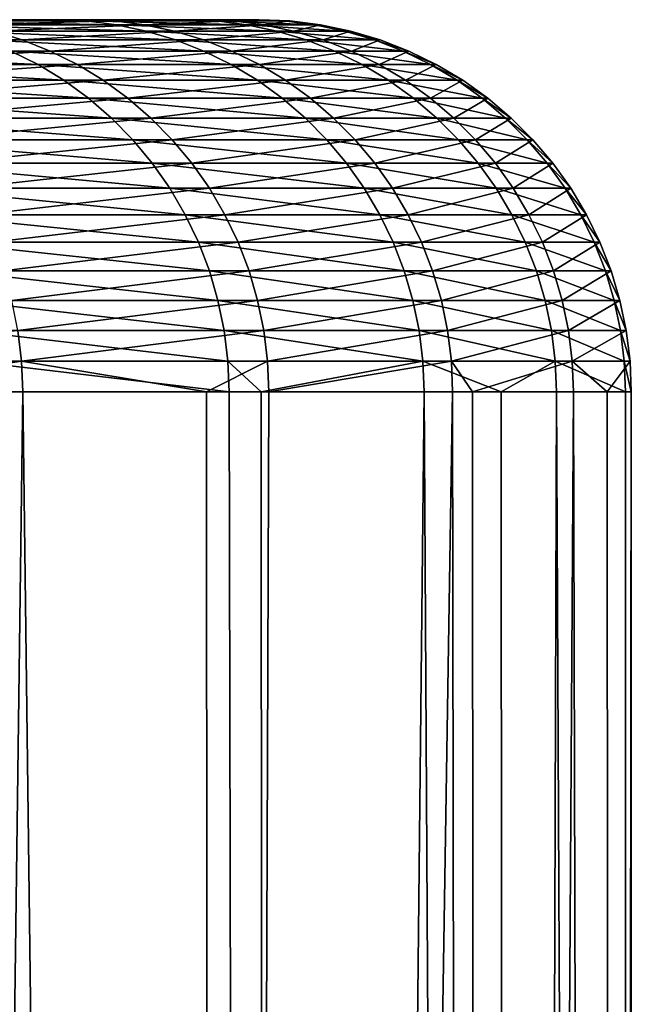
# Model space of a CAD drawing. Extents: x -110 to 227, y -530 to 77.
# Drawn here: x -43 to -43, y 76 to 77 of the extents above; entities that cross this region are included whole.
import ezdxf

# ---------------------------------------------------------------- set-up
doc = ezdxf.new("R2010")
doc.units = 0
doc.header["$MEASUREMENT"] = 0
doc.layers.add('L33', color=7, linetype='Continuous')

msp = doc.modelspace()

# ---------------------------------------------------------------- linework, layer by layer
at = {"layer": 'L33', "color": 7}
for points in [[(-43.11747, 77.1, 1.055672), (-43.10844, 77.1, -0.733656), (-75, 77.1)], [(-43.74477, 77.1, 6.381278), (-43.43614, 77.1, 4.618744), (-75, 77.1)], [(-75, 77.1), (-43.43614, 77.1, 4.618744), (-43.22682, 77.1, 2.841679)], [(-75, 77.1), (-43.22682, 77.1, 2.841679), (-43.11747, 77.1, 1.055672)], [(-43.10844, 77.1, -0.733656), (-43.19974, 77.1, -2.520676), (-75, 77.1)], [(-75, 77.1), (-43.19974, 77.1, -2.520676), (-43.39111, 77.1, -4.299765)], [(-75, 77.1), (-43.39111, 77.1, -4.299765), (-43.68192, 77.1, -6.065326)], [(-43.69622, 77.09795, 6.39119), (-43.38712, 77.09795, 4.625918), (-43.74477, 77.1, 6.381278)], [(-43.74477, 77.1, 6.381278), (-43.38712, 77.09795, 4.625918), (-43.43614, 77.1, 4.618744)], [(-43.64801, 77.09181, 6.401034), (-43.33843, 77.09181, 4.633043), (-43.69622, 77.09795, 6.39119)], [(-43.69622, 77.09795, 6.39119), (-43.33843, 77.09181, 4.633043), (-43.38712, 77.09795, 4.625918)], [(-43.68192, 77.1, -6.065326), (-43.39111, 77.1, -4.299765), (-43.63328, 77.09795, -6.074747)], [(-43.60046, 77.08164, 6.410742), (-43.2904, 77.08164, 4.640071), (-43.64801, 77.09181, 6.401034)], [(-43.64801, 77.09181, 6.401034), (-43.2904, 77.08164, 4.640071), (-43.33843, 77.09181, 4.633043)], [(-43.63328, 77.09795, -6.074747), (-43.39111, 77.1, -4.299765), (-43.34201, 77.09795, -4.306444)], [(-43.63328, 77.09795, -6.074747), (-43.34201, 77.09795, -4.306444), (-43.58497, 77.09181, -6.084103)], [(-43.58497, 77.09181, -6.084103), (-43.34201, 77.09795, -4.306444), (-43.29325, 77.09181, -4.313077)], [(-43.58497, 77.09181, -6.084103), (-43.29325, 77.09181, -4.313077), (-43.53732, 77.08164, -6.093331)], [(-43.53732, 77.08164, -6.093331), (-43.29325, 77.09181, -4.313077), (-43.24516, 77.08164, -4.319618)], [(-43.22682, 77.1, 2.841679), (-43.43614, 77.1, 4.618744), (-43.17747, 77.09795, 2.846092)], [(-43.17747, 77.09795, 2.846092), (-43.43614, 77.1, 4.618744), (-43.38712, 77.09795, 4.625918)], [(-43.39111, 77.1, -4.299765), (-43.19974, 77.1, -2.520676), (-43.34201, 77.09795, -4.306444)], [(-43.17747, 77.09795, 2.846092), (-43.38712, 77.09795, 4.625918), (-43.12846, 77.09181, 2.850476)], [(-43.12846, 77.09181, 2.850476), (-43.38712, 77.09795, 4.625918), (-43.33843, 77.09181, 4.633043)], [(-43.34201, 77.09795, -4.306444), (-43.19974, 77.1, -2.520676), (-43.15035, 77.09795, -2.524592)], [(-43.34201, 77.09795, -4.306444), (-43.15035, 77.09795, -2.524592), (-43.29325, 77.09181, -4.313077)], [(-43.12846, 77.09181, 2.850476), (-43.33843, 77.09181, 4.633043), (-43.08011, 77.08164, 2.8548)], [(-43.08011, 77.08164, 2.8548), (-43.33843, 77.09181, 4.633043), (-43.2904, 77.08164, 4.640071)], [(-43.29325, 77.09181, -4.313077), (-43.15035, 77.09795, -2.524592), (-43.1013, 77.09181, -2.52848)], [(-43.29325, 77.09181, -4.313077), (-43.1013, 77.09181, -2.52848), (-43.24516, 77.08164, -4.319618)], [(-43.24516, 77.08164, -4.319618), (-43.1013, 77.09181, -2.52848), (-43.05292, 77.08164, -2.532315)], [(-43.11747, 77.1, 1.055672), (-43.22682, 77.1, 2.841679), (-43.06795, 77.09795, 1.057312)], [(-43.06795, 77.09795, 1.057312), (-43.22682, 77.1, 2.841679), (-43.17747, 77.09795, 2.846092)], [(-43.10844, 77.1, -0.733656), (-43.15035, 77.09795, -2.524592), (-43.19974, 77.1, -2.520676)], [(-43.06795, 77.09795, 1.057312), (-43.17747, 77.09795, 2.846092), (-43.01877, 77.09181, 1.05894)], [(-43.01877, 77.09181, 1.05894), (-43.17747, 77.09795, 2.846092), (-43.12846, 77.09181, 2.850476)], [(-43.0589, 77.09795, -0.734796), (-43.15035, 77.09795, -2.524592), (-43.10844, 77.1, -0.733656)], [(-43.0589, 77.09795, -0.734796), (-43.1013, 77.09181, -2.52848), (-43.15035, 77.09795, -2.524592)], [(-43.01877, 77.09181, 1.05894), (-43.12846, 77.09181, 2.850476), (-42.97026, 77.08164, 1.060546)], [(-42.97026, 77.08164, 1.060546), (-43.12846, 77.09181, 2.850476), (-43.08011, 77.08164, 2.8548)], [(-43.10844, 77.1, -0.733656), (-43.11747, 77.1, 1.055672), (-43.0589, 77.09795, -0.734796)], [(-43.0589, 77.09795, -0.734796), (-43.11747, 77.1, 1.055672), (-43.06795, 77.09795, 1.057312)], [(-43.00971, 77.09181, -0.735928), (-43.1013, 77.09181, -2.52848), (-43.0589, 77.09795, -0.734796)], [(-43.00971, 77.09181, -0.735928), (-43.05292, 77.08164, -2.532315), (-43.1013, 77.09181, -2.52848)], [(-43.0589, 77.09795, -0.734796), (-43.06795, 77.09795, 1.057312), (-43.00971, 77.09181, -0.735928)], [(-43.00971, 77.09181, -0.735928), (-43.06795, 77.09795, 1.057312), (-43.01877, 77.09181, 1.05894)], [(-42.96118, 77.08164, -0.737044), (-43.05292, 77.08164, -2.532315), (-43.00971, 77.09181, -0.735928)], [(-43.00971, 77.09181, -0.735928), (-43.01877, 77.09181, 1.05894), (-42.96118, 77.08164, -0.737044)], [(-42.96118, 77.08164, -0.737044), (-43.01877, 77.09181, 1.05894), (-42.97026, 77.08164, 1.060546)], [(-43.49066, 77.06749, -6.102368), (-43.88239, 77.06749, -7.85951), (-43.53732, 77.08164, -6.093331)], [(-43.55389, 77.06749, 6.42025), (-43.24337, 77.06749, 4.646952), (-43.60046, 77.08164, 6.410742)], [(-43.60046, 77.08164, 6.410742), (-43.24337, 77.06749, 4.646952), (-43.2904, 77.08164, 4.640071)], [(-43.53732, 77.08164, -6.093331), (-43.24516, 77.08164, -4.319618), (-43.49066, 77.06749, -6.102368)], [(-43.49066, 77.06749, -6.102368), (-43.24516, 77.08164, -4.319618), (-43.19807, 77.06749, -4.326025)], [(-43.08011, 77.08164, 2.8548), (-43.2904, 77.08164, 4.640071), (-43.03278, 77.06749, 2.859033)], [(-43.03278, 77.06749, 2.859033), (-43.2904, 77.08164, 4.640071), (-43.24337, 77.06749, 4.646952)], [(-43.24516, 77.08164, -4.319618), (-43.05292, 77.08164, -2.532315), (-43.19807, 77.06749, -4.326025)], [(-43.19807, 77.06749, -4.326025), (-43.05292, 77.08164, -2.532315), (-43.00553, 77.06749, -2.536071)], [(-42.97026, 77.08164, 1.060546), (-43.08011, 77.08164, 2.8548), (-42.92276, 77.06749, 1.062119)], [(-42.92276, 77.06749, 1.062119), (-43.08011, 77.08164, 2.8548), (-43.03278, 77.06749, 2.859033)], [(-42.96118, 77.08164, -0.737044), (-43.00553, 77.06749, -2.536071), (-43.05292, 77.08164, -2.532315)], [(-42.91367, 77.06749, -0.738137), (-43.00553, 77.06749, -2.536071), (-42.96118, 77.08164, -0.737044)], [(-42.96118, 77.08164, -0.737044), (-42.97026, 77.08164, 1.060546), (-42.91367, 77.06749, -0.738137)], [(-42.91367, 77.06749, -0.738137), (-42.97026, 77.08164, 1.060546), (-42.92276, 77.06749, 1.062119)], [(-43.49066, 77.06749, -6.102368), (-43.8376, 77.04946, -7.870823), (-43.88239, 77.06749, -7.85951)], [(-43.4453, 77.04946, -6.111152), (-43.8376, 77.04946, -7.870823), (-43.49066, 77.06749, -6.102368)], [(-43.50863, 77.04946, 6.429491), (-43.19766, 77.04946, 4.653641), (-43.55389, 77.06749, 6.42025)], [(-43.55389, 77.06749, 6.42025), (-43.19766, 77.04946, 4.653641), (-43.24337, 77.06749, 4.646952)], [(-43.49066, 77.06749, -6.102368), (-43.19807, 77.06749, -4.326025), (-43.4453, 77.04946, -6.111152)], [(-43.4453, 77.04946, -6.111152), (-43.19807, 77.06749, -4.326025), (-43.15229, 77.04946, -4.332252)], [(-43.03278, 77.06749, 2.859033), (-43.24337, 77.06749, 4.646952), (-42.98676, 77.04946, 2.863149)], [(-42.98676, 77.04946, 2.863149), (-43.24337, 77.06749, 4.646952), (-43.19766, 77.04946, 4.653641)], [(-43.19807, 77.06749, -4.326025), (-43.00553, 77.06749, -2.536071), (-43.15229, 77.04946, -4.332252)], [(-43.15229, 77.04946, -4.332252), (-43.00553, 77.06749, -2.536071), (-42.95948, 77.04946, -2.539721)], [(-42.92276, 77.06749, 1.062119), (-43.03278, 77.06749, 2.859033), (-42.87659, 77.04946, 1.063648)], [(-42.87659, 77.04946, 1.063648), (-43.03278, 77.06749, 2.859033), (-42.98676, 77.04946, 2.863149)], [(-42.91367, 77.06749, -0.738137), (-42.95948, 77.04946, -2.539721), (-43.00553, 77.06749, -2.536071)], [(-42.86748, 77.04946, -0.739199), (-42.95948, 77.04946, -2.539721), (-42.91367, 77.06749, -0.738137)], [(-42.91367, 77.06749, -0.738137), (-42.92276, 77.06749, 1.062119), (-42.86748, 77.04946, -0.739199)], [(-42.86748, 77.04946, -0.739199), (-42.92276, 77.06749, 1.062119), (-42.87659, 77.04946, 1.063648)], [(-43.50863, 77.04946, 6.429491), (-43.91867, 77.04946, 8.185112), (-43.46497, 77.02769, 6.438403)], [(-43.46497, 77.02769, 6.438403), (-43.91867, 77.04946, 8.185112), (-43.87559, 77.02769, 8.196457)], [(-43.4453, 77.04946, -6.111152), (-43.7944, 77.02769, -7.881734), (-43.8376, 77.04946, -7.870823)], [(-43.40157, 77.02769, -6.119622), (-43.7944, 77.02769, -7.881734), (-43.4453, 77.04946, -6.111152)], [(-43.46497, 77.02769, 6.438403), (-43.15358, 77.02769, 4.660091), (-43.50863, 77.04946, 6.429491)], [(-43.50863, 77.04946, 6.429491), (-43.15358, 77.02769, 4.660091), (-43.19766, 77.04946, 4.653641)], [(-43.4453, 77.04946, -6.111152), (-43.15229, 77.04946, -4.332252), (-43.40157, 77.02769, -6.119622)], [(-43.40157, 77.02769, -6.119622), (-43.15229, 77.04946, -4.332252), (-43.10815, 77.02769, -4.338257)], [(-42.98676, 77.04946, 2.863149), (-43.19766, 77.04946, 4.653641), (-42.94239, 77.02769, 2.867118)], [(-42.94239, 77.02769, 2.867118), (-43.19766, 77.04946, 4.653641), (-43.15358, 77.02769, 4.660091)], [(-43.15229, 77.04946, -4.332252), (-42.95948, 77.04946, -2.539721), (-43.10815, 77.02769, -4.338257)], [(-43.10815, 77.02769, -4.338257), (-42.95948, 77.04946, -2.539721), (-42.91507, 77.02769, -2.543241)], [(-42.87659, 77.04946, 1.063648), (-42.98676, 77.04946, 2.863149), (-42.83206, 77.02769, 1.065122)], [(-42.83206, 77.02769, 1.065122), (-42.98676, 77.04946, 2.863149), (-42.94239, 77.02769, 2.867118)], [(-42.86748, 77.04946, -0.739199), (-42.91507, 77.02769, -2.543241), (-42.95948, 77.04946, -2.539721)], [(-42.82295, 77.02769, -0.740224), (-42.91507, 77.02769, -2.543241), (-42.86748, 77.04946, -0.739199)], [(-42.86748, 77.04946, -0.739199), (-42.87659, 77.04946, 1.063648), (-42.82295, 77.02769, -0.740224)], [(-42.82295, 77.02769, -0.740224), (-42.87659, 77.04946, 1.063648), (-42.83206, 77.02769, 1.065122)], [(-43.46497, 77.02769, 6.438403), (-43.87559, 77.02769, 8.196457), (-43.42324, 77.0023, 6.446925)], [(-43.42324, 77.0023, 6.446925), (-43.87559, 77.02769, 8.196457), (-43.8344, 77.0023, 8.207306)], [(-43.40157, 77.02769, -6.119622), (-43.7531, 77.0023, -7.892165), (-43.7944, 77.02769, -7.881734)], [(-43.35974, 77.0023, -6.127723), (-43.7531, 77.0023, -7.892165), (-43.40157, 77.02769, -6.119622)], [(-43.42324, 77.0023, 6.446925), (-43.11143, 77.0023, 4.66626), (-43.46497, 77.02769, 6.438403)], [(-43.46497, 77.02769, 6.438403), (-43.11143, 77.0023, 4.66626), (-43.15358, 77.02769, 4.660091)], [(-43.40157, 77.02769, -6.119622), (-43.10815, 77.02769, -4.338257), (-43.35974, 77.0023, -6.127723)], [(-43.35974, 77.0023, -6.127723), (-43.10815, 77.02769, -4.338257), (-43.06594, 77.0023, -4.343999)], [(-42.94239, 77.02769, 2.867118), (-43.15358, 77.02769, 4.660091), (-42.89996, 77.0023, 2.870912)], [(-42.89996, 77.0023, 2.870912), (-43.15358, 77.02769, 4.660091), (-43.11143, 77.0023, 4.66626)], [(-43.10815, 77.02769, -4.338257), (-42.91507, 77.02769, -2.543241), (-43.06594, 77.0023, -4.343999)], [(-43.06594, 77.0023, -4.343999), (-42.91507, 77.02769, -2.543241), (-42.8726, 77.0023, -2.546608)], [(-42.83206, 77.02769, 1.065122), (-42.94239, 77.02769, 2.867118), (-42.78949, 77.0023, 1.066532)], [(-42.78949, 77.0023, 1.066532), (-42.94239, 77.02769, 2.867118), (-42.89996, 77.0023, 2.870912)], [(-42.82295, 77.02769, -0.740224), (-42.8726, 77.0023, -2.546608), (-42.91507, 77.02769, -2.543241)], [(-42.78036, 77.0023, -0.741204), (-42.8726, 77.0023, -2.546608), (-42.82295, 77.02769, -0.740224)], [(-42.82295, 77.02769, -0.740224), (-42.83206, 77.02769, 1.065122), (-42.78036, 77.0023, -0.741204)], [(-42.78036, 77.0023, -0.741204), (-42.83206, 77.02769, 1.065122), (-42.78949, 77.0023, 1.066532)], [(-43.42324, 77.0023, 6.446925), (-43.8344, 77.0023, 8.207306), (-43.3837, 76.97348, 6.454998)], [(-43.3837, 76.97348, 6.454998), (-43.8344, 77.0023, 8.207306), (-43.79537, 76.97348, 8.217584)], [(-43.35974, 77.0023, -6.127723), (-43.71397, 76.97348, -7.902049), (-43.7531, 77.0023, -7.892165)], [(-43.32012, 76.97348, -6.135396), (-43.71397, 76.97348, -7.902049), (-43.35974, 77.0023, -6.127723)], [(-43.3837, 76.97348, 6.454998), (-43.0715, 76.97348, 4.672103), (-43.42324, 77.0023, 6.446925)], [(-43.42324, 77.0023, 6.446925), (-43.0715, 76.97348, 4.672103), (-43.11143, 77.0023, 4.66626)], [(-43.35974, 77.0023, -6.127723), (-43.06594, 77.0023, -4.343999), (-43.32012, 76.97348, -6.135396)], [(-43.32012, 76.97348, -6.135396), (-43.06594, 77.0023, -4.343999), (-43.02594, 76.97348, -4.349439)], [(-42.89996, 77.0023, 2.870912), (-43.11143, 77.0023, 4.66626), (-42.85976, 76.97348, 2.874508)], [(-42.85976, 76.97348, 2.874508), (-43.11143, 77.0023, 4.66626), (-43.0715, 76.97348, 4.672103)], [(-43.06594, 77.0023, -4.343999), (-42.8726, 77.0023, -2.546608), (-43.02594, 76.97348, -4.349439)], [(-43.02594, 76.97348, -4.349439), (-42.8726, 77.0023, -2.546608), (-42.83237, 76.97348, -2.549797)], [(-42.78949, 77.0023, 1.066532), (-42.89996, 77.0023, 2.870912), (-42.74915, 76.97348, 1.067868)], [(-42.74915, 76.97348, 1.067868), (-42.89996, 77.0023, 2.870912), (-42.85976, 76.97348, 2.874508)], [(-42.78036, 77.0023, -0.741204), (-42.83237, 76.97348, -2.549797), (-42.8726, 77.0023, -2.546608)], [(-42.74001, 76.97348, -0.742132), (-42.83237, 76.97348, -2.549797), (-42.78036, 77.0023, -0.741204)], [(-42.78036, 77.0023, -0.741204), (-42.78949, 77.0023, 1.066532), (-42.74001, 76.97348, -0.742132)], [(-42.74001, 76.97348, -0.742132), (-42.78949, 77.0023, 1.066532), (-42.74915, 76.97348, 1.067868)], [(-43.3837, 76.97348, 6.454998), (-43.79537, 76.97348, 8.217584), (-43.34662, 76.94144, 6.462568)], [(-43.34662, 76.94144, 6.462568), (-43.79537, 76.97348, 8.217584), (-43.75877, 76.94144, 8.227221)], [(-43.32012, 76.97348, -6.135396), (-43.67729, 76.94144, -7.911316), (-43.71397, 76.97348, -7.902049)], [(-43.28297, 76.94144, -6.142591), (-43.67729, 76.94144, -7.911316), (-43.32012, 76.97348, -6.135396)], [(-43.34662, 76.94144, 6.462568), (-43.03405, 76.94144, 4.677582), (-43.3837, 76.97348, 6.454998)], [(-43.3837, 76.97348, 6.454998), (-43.03405, 76.94144, 4.677582), (-43.0715, 76.97348, 4.672103)], [(-43.32012, 76.97348, -6.135396), (-43.02594, 76.97348, -4.349439), (-43.28297, 76.94144, -6.142591)], [(-43.28297, 76.94144, -6.142591), (-43.02594, 76.97348, -4.349439), (-42.98845, 76.94144, -4.354539)], [(-42.85976, 76.97348, 2.874508), (-43.0715, 76.97348, 4.672103), (-42.82207, 76.94144, 2.877878)], [(-42.82207, 76.94144, 2.877878), (-43.0715, 76.97348, 4.672103), (-43.03405, 76.94144, 4.677582)], [(-43.02594, 76.97348, -4.349439), (-42.83237, 76.97348, -2.549797), (-42.98845, 76.94144, -4.354539)], [(-42.98845, 76.94144, -4.354539), (-42.83237, 76.97348, -2.549797), (-42.79465, 76.94144, -2.552787)], [(-42.74915, 76.97348, 1.067868), (-42.85976, 76.97348, 2.874508), (-42.71132, 76.94144, 1.06912)], [(-42.71132, 76.94144, 1.06912), (-42.85976, 76.97348, 2.874508), (-42.82207, 76.94144, 2.877878)], [(-42.74001, 76.97348, -0.742132), (-42.79465, 76.94144, -2.552787), (-42.83237, 76.97348, -2.549797)], [(-42.70218, 76.94144, -0.743002), (-42.79465, 76.94144, -2.552787), (-42.74001, 76.97348, -0.742132)], [(-42.74001, 76.97348, -0.742132), (-42.74915, 76.97348, 1.067868), (-42.70218, 76.94144, -0.743002)], [(-42.70218, 76.94144, -0.743002), (-42.74915, 76.97348, 1.067868), (-42.71132, 76.94144, 1.06912)], [(-43.34662, 76.94144, 6.462568), (-43.75877, 76.94144, 8.227221), (-43.31226, 76.90637, 6.469583)], [(-43.31226, 76.90637, 6.469583), (-43.75877, 76.94144, 8.227221), (-43.72486, 76.90637, 8.23615)], [(-43.28297, 76.94144, -6.142591), (-43.64328, 76.90637, -7.919903), (-43.67729, 76.94144, -7.911316)], [(-43.24855, 76.90637, -6.149258), (-43.64328, 76.90637, -7.919903), (-43.28297, 76.94144, -6.142591)], [(-43.31226, 76.90637, 6.469583), (-42.99936, 76.90637, 4.682659), (-43.34662, 76.94144, 6.462568)], [(-43.34662, 76.94144, 6.462568), (-42.99936, 76.90637, 4.682659), (-43.03405, 76.94144, 4.677582)], [(-43.28297, 76.94144, -6.142591), (-42.98845, 76.94144, -4.354539), (-43.24855, 76.90637, -6.149258)], [(-43.24855, 76.90637, -6.149258), (-42.98845, 76.94144, -4.354539), (-42.9537, 76.90637, -4.359266)], [(-42.82207, 76.94144, 2.877878), (-43.03405, 76.94144, 4.677582), (-42.78714, 76.90637, 2.881002)], [(-42.78714, 76.90637, 2.881002), (-43.03405, 76.94144, 4.677582), (-42.99936, 76.90637, 4.682659)], [(-42.98845, 76.94144, -4.354539), (-42.79465, 76.94144, -2.552787), (-42.9537, 76.90637, -4.359266)], [(-42.9537, 76.90637, -4.359266), (-42.79465, 76.94144, -2.552787), (-42.75969, 76.90637, -2.555558)], [(-42.71132, 76.94144, 1.06912), (-42.82207, 76.94144, 2.877878), (-42.67628, 76.90637, 1.07028)], [(-42.67628, 76.90637, 1.07028), (-42.82207, 76.94144, 2.877878), (-42.78714, 76.90637, 2.881002)], [(-42.70218, 76.94144, -0.743002), (-42.75969, 76.90637, -2.555558), (-42.79465, 76.94144, -2.552787)], [(-42.66712, 76.90637, -0.743809), (-42.75969, 76.90637, -2.555558), (-42.70218, 76.94144, -0.743002)], [(-42.70218, 76.94144, -0.743002), (-42.71132, 76.94144, 1.06912), (-42.66712, 76.90637, -0.743809)], [(-42.66712, 76.90637, -0.743809), (-42.71132, 76.94144, 1.06912), (-42.67628, 76.90637, 1.07028)], [(-43.31226, 76.90637, 6.469583), (-43.72486, 76.90637, 8.23615), (-43.28086, 76.86853, 6.475994)], [(-43.28086, 76.86853, 6.475994), (-43.72486, 76.90637, 8.23615), (-43.69387, 76.86853, 8.244312)], [(-43.24855, 76.90637, -6.149258), (-43.61221, 76.86853, -7.927751), (-43.64328, 76.90637, -7.919903)], [(-43.21708, 76.86853, -6.155352), (-43.61221, 76.86853, -7.927751), (-43.24855, 76.90637, -6.149258)], [(-43.28086, 76.86853, 6.475994), (-42.96765, 76.86853, 4.687299), (-43.31226, 76.90637, 6.469583)], [(-43.31226, 76.90637, 6.469583), (-42.96765, 76.86853, 4.687299), (-42.99936, 76.90637, 4.682659)], [(-43.24855, 76.90637, -6.149258), (-42.9537, 76.90637, -4.359266), (-43.21708, 76.86853, -6.155352)], [(-43.21708, 76.86853, -6.155352), (-42.9537, 76.90637, -4.359266), (-42.92195, 76.86853, -4.363586)], [(-42.78714, 76.90637, 2.881002), (-42.99936, 76.90637, 4.682659), (-42.75522, 76.86853, 2.883857)], [(-42.75522, 76.86853, 2.883857), (-42.99936, 76.90637, 4.682659), (-42.96765, 76.86853, 4.687299)], [(-42.9537, 76.90637, -4.359266), (-42.75969, 76.90637, -2.555558), (-42.92195, 76.86853, -4.363586)], [(-42.92195, 76.86853, -4.363586), (-42.75969, 76.90637, -2.555558), (-42.72774, 76.86853, -2.55809)], [(-42.67628, 76.90637, 1.07028), (-42.78714, 76.90637, 2.881002), (-42.64425, 76.86853, 1.071341)], [(-42.64425, 76.86853, 1.071341), (-42.78714, 76.90637, 2.881002), (-42.75522, 76.86853, 2.883857)], [(-42.66712, 76.90637, -0.743809), (-42.72774, 76.86853, -2.55809), (-42.75969, 76.90637, -2.555558)], [(-42.63508, 76.86853, -0.744546), (-42.72774, 76.86853, -2.55809), (-42.66712, 76.90637, -0.743809)], [(-42.66712, 76.90637, -0.743809), (-42.67628, 76.90637, 1.07028), (-42.63508, 76.86853, -0.744546)], [(-42.63508, 76.86853, -0.744546), (-42.67628, 76.90637, 1.07028), (-42.64425, 76.86853, 1.071341)], [(-43.28086, 76.86853, 6.475994), (-43.69387, 76.86853, 8.244312), (-43.25262, 76.82817, 6.481758)], [(-43.25262, 76.82817, 6.481758), (-43.69387, 76.86853, 8.244312), (-43.66601, 76.82817, 8.25165)], [(-43.21708, 76.86853, -6.155352), (-43.58427, 76.82817, -7.934807), (-43.61221, 76.86853, -7.927751)], [(-43.18879, 76.82817, -6.160831), (-43.58427, 76.82817, -7.934807), (-43.21708, 76.86853, -6.155352)], [(-43.25262, 76.82817, 6.481758), (-42.93913, 76.82817, 4.691472), (-43.28086, 76.86853, 6.475994)], [(-43.28086, 76.86853, 6.475994), (-42.93913, 76.82817, 4.691472), (-42.96765, 76.86853, 4.687299)], [(-43.21708, 76.86853, -6.155352), (-42.92195, 76.86853, -4.363586), (-43.18879, 76.82817, -6.160831)], [(-43.18879, 76.82817, -6.160831), (-42.92195, 76.86853, -4.363586), (-42.89339, 76.82817, -4.36747)], [(-42.75522, 76.86853, 2.883857), (-42.96765, 76.86853, 4.687299), (-42.72652, 76.82817, 2.886424)], [(-42.72652, 76.82817, 2.886424), (-42.96765, 76.86853, 4.687299), (-42.93913, 76.82817, 4.691472)], [(-42.92195, 76.86853, -4.363586), (-42.72774, 76.86853, -2.55809), (-42.89339, 76.82817, -4.36747)], [(-42.89339, 76.82817, -4.36747), (-42.72774, 76.86853, -2.55809), (-42.69902, 76.82817, -2.560367)], [(-42.64425, 76.86853, 1.071341), (-42.75522, 76.86853, 2.883857), (-42.61545, 76.82817, 1.072295)], [(-42.61545, 76.82817, 1.072295), (-42.75522, 76.86853, 2.883857), (-42.72652, 76.82817, 2.886424)], [(-42.63508, 76.86853, -0.744546), (-42.69902, 76.82817, -2.560367), (-42.72774, 76.86853, -2.55809)], [(-42.60627, 76.82817, -0.745209), (-42.69902, 76.82817, -2.560367), (-42.63508, 76.86853, -0.744546)], [(-42.63508, 76.86853, -0.744546), (-42.64425, 76.86853, 1.071341), (-42.60627, 76.82817, -0.745209)], [(-42.60627, 76.82817, -0.745209), (-42.64425, 76.86853, 1.071341), (-42.61545, 76.82817, 1.072295)], [(-43.25262, 76.82817, 6.481758), (-43.66601, 76.82817, 8.25165), (-43.22775, 76.78557, 6.486836)], [(-43.22775, 76.78557, 6.486836), (-43.66601, 76.82817, 8.25165), (-43.64146, 76.78557, 8.258115)], [(-43.18879, 76.82817, -6.160831), (-43.55966, 76.78557, -7.941024), (-43.58427, 76.82817, -7.934807)], [(-43.16387, 76.78557, -6.165657), (-43.55966, 76.78557, -7.941024), (-43.18879, 76.82817, -6.160831)], [(-43.22775, 76.78557, 6.486836), (-42.91401, 76.78557, 4.695147), (-43.25262, 76.82817, 6.481758)], [(-43.25262, 76.82817, 6.481758), (-42.91401, 76.78557, 4.695147), (-42.93913, 76.82817, 4.691472)], [(-43.18879, 76.82817, -6.160831), (-42.89339, 76.82817, -4.36747), (-43.16387, 76.78557, -6.165657)], [(-43.16387, 76.78557, -6.165657), (-42.89339, 76.82817, -4.36747), (-42.86824, 76.78557, -4.370891)], [(-42.72652, 76.82817, 2.886424), (-42.93913, 76.82817, 4.691472), (-42.70124, 76.78557, 2.888685)], [(-42.70124, 76.78557, 2.888685), (-42.93913, 76.82817, 4.691472), (-42.91401, 76.78557, 4.695147)], [(-42.89339, 76.82817, -4.36747), (-42.69902, 76.82817, -2.560367), (-42.86824, 76.78557, -4.370891)], [(-42.86824, 76.78557, -4.370891), (-42.69902, 76.82817, -2.560367), (-42.67371, 76.78557, -2.562373)], [(-42.61545, 76.82817, 1.072295), (-42.72652, 76.82817, 2.886424), (-42.59008, 76.78557, 1.073135)], [(-42.59008, 76.78557, 1.073135), (-42.72652, 76.82817, 2.886424), (-42.70124, 76.78557, 2.888685)], [(-42.60627, 76.82817, -0.745209), (-42.67371, 76.78557, -2.562373), (-42.69902, 76.82817, -2.560367)], [(-42.58089, 76.78557, -0.745793), (-42.67371, 76.78557, -2.562373), (-42.60627, 76.82817, -0.745209)], [(-42.60627, 76.82817, -0.745209), (-42.61545, 76.82817, 1.072295), (-42.58089, 76.78557, -0.745793)], [(-42.58089, 76.78557, -0.745793), (-42.61545, 76.82817, 1.072295), (-42.59008, 76.78557, 1.073135)], [(-43.22775, 76.78557, 6.486836), (-43.64146, 76.78557, 8.258115), (-43.20641, 76.74102, 6.491193)], [(-43.20641, 76.74102, 6.491193), (-43.64146, 76.78557, 8.258115), (-43.6204, 76.74102, 8.263662)], [(-43.16387, 76.78557, -6.165657), (-43.53854, 76.74102, -7.946357), (-43.55966, 76.78557, -7.941024)], [(-43.14249, 76.74102, -6.169798), (-43.53854, 76.74102, -7.946357), (-43.16387, 76.78557, -6.165657)], [(-43.20641, 76.74102, 6.491193), (-42.89247, 76.74102, 4.6983), (-43.22775, 76.78557, 6.486836)], [(-43.22775, 76.78557, 6.486836), (-42.89247, 76.74102, 4.6983), (-42.91401, 76.78557, 4.695147)], [(-43.16387, 76.78557, -6.165657), (-42.86824, 76.78557, -4.370891), (-43.14249, 76.74102, -6.169798)], [(-43.14249, 76.74102, -6.169798), (-42.86824, 76.78557, -4.370891), (-42.84666, 76.74102, -4.373827)], [(-42.70124, 76.78557, 2.888685), (-42.91401, 76.78557, 4.695147), (-42.67954, 76.74102, 2.890626)], [(-42.67954, 76.74102, 2.890626), (-42.91401, 76.78557, 4.695147), (-42.89247, 76.74102, 4.6983)], [(-42.86824, 76.78557, -4.370891), (-42.67371, 76.78557, -2.562373), (-42.84666, 76.74102, -4.373827)], [(-42.84666, 76.74102, -4.373827), (-42.67371, 76.78557, -2.562373), (-42.652, 76.74102, -2.564094)], [(-42.59008, 76.78557, 1.073135), (-42.70124, 76.78557, 2.888685), (-42.56831, 76.74102, 1.073855)], [(-42.56831, 76.74102, 1.073855), (-42.70124, 76.78557, 2.888685), (-42.67954, 76.74102, 2.890626)], [(-42.58089, 76.78557, -0.745793), (-42.652, 76.74102, -2.564094), (-42.67371, 76.78557, -2.562373)], [(-42.55912, 76.74102, -0.746293), (-42.652, 76.74102, -2.564094), (-42.58089, 76.78557, -0.745793)], [(-42.58089, 76.78557, -0.745793), (-42.59008, 76.78557, 1.073135), (-42.55912, 76.74102, -0.746293)], [(-42.55912, 76.74102, -0.746293), (-42.59008, 76.78557, 1.073135), (-42.56831, 76.74102, 1.073855)], [(-43.20641, 76.74102, 6.491193), (-43.6204, 76.74102, 8.263662), (-43.18875, 76.69482, 6.494799)], [(-43.18875, 76.69482, 6.494799), (-43.6204, 76.74102, 8.263662), (-43.60296, 76.69482, 8.268252)], [(-43.14249, 76.74102, -6.169798), (-43.52107, 76.69482, -7.950772), (-43.53854, 76.74102, -7.946357)], [(-43.12478, 76.69482, -6.173226), (-43.52107, 76.69482, -7.950772), (-43.14249, 76.74102, -6.169798)], [(-43.18875, 76.69482, 6.494799), (-42.87463, 76.69482, 4.700911), (-43.20641, 76.74102, 6.491193)], [(-43.20641, 76.74102, 6.491193), (-42.87463, 76.69482, 4.700911), (-42.89247, 76.74102, 4.6983)], [(-43.14249, 76.74102, -6.169798), (-42.84666, 76.74102, -4.373827), (-43.12478, 76.69482, -6.173226)], [(-43.12478, 76.69482, -6.173226), (-42.84666, 76.74102, -4.373827), (-42.8288, 76.69482, -4.376257)], [(-42.67954, 76.74102, 2.890626), (-42.89247, 76.74102, 4.6983), (-42.66158, 76.69482, 2.892231)], [(-42.66158, 76.69482, 2.892231), (-42.89247, 76.74102, 4.6983), (-42.87463, 76.69482, 4.700911)], [(-42.84666, 76.74102, -4.373827), (-42.652, 76.74102, -2.564094), (-42.8288, 76.69482, -4.376257)], [(-42.8288, 76.69482, -4.376257), (-42.652, 76.74102, -2.564094), (-42.63403, 76.69482, -2.565518)], [(-42.56831, 76.74102, 1.073855), (-42.67954, 76.74102, 2.890626), (-42.55029, 76.69482, 1.074452)], [(-42.55029, 76.69482, 1.074452), (-42.67954, 76.74102, 2.890626), (-42.66158, 76.69482, 2.892231)], [(-42.55912, 76.74102, -0.746293), (-42.63403, 76.69482, -2.565518), (-42.652, 76.74102, -2.564094)], [(-42.54109, 76.69482, -0.746708), (-42.63403, 76.69482, -2.565518), (-42.55912, 76.74102, -0.746293)], [(-42.55912, 76.74102, -0.746293), (-42.56831, 76.74102, 1.073855), (-42.54109, 76.69482, -0.746708)], [(-42.54109, 76.69482, -0.746708), (-42.56831, 76.74102, 1.073855), (-42.55029, 76.69482, 1.074452)], [(-43.18875, 76.69482, 6.494799), (-43.60296, 76.69482, 8.268252), (-43.17489, 76.64729, 6.497629)], [(-43.17489, 76.64729, 6.497629), (-43.60296, 76.69482, 8.268252), (-43.58928, 76.64729, 8.271856)], [(-43.12478, 76.69482, -6.173226), (-43.50735, 76.64729, -7.954236), (-43.52107, 76.69482, -7.950772)], [(-43.1109, 76.64729, -6.175916), (-43.50735, 76.64729, -7.954236), (-43.12478, 76.69482, -6.173226)], [(-43.17489, 76.64729, 6.497629), (-42.86063, 76.64729, 4.702959), (-43.18875, 76.69482, 6.494799)], [(-43.18875, 76.69482, 6.494799), (-42.86063, 76.64729, 4.702959), (-42.87463, 76.69482, 4.700911)], [(-43.12478, 76.69482, -6.173226), (-42.8288, 76.69482, -4.376257), (-43.1109, 76.64729, -6.175916)], [(-43.1109, 76.64729, -6.175916), (-42.8288, 76.69482, -4.376257), (-42.81478, 76.64729, -4.378164)], [(-42.66158, 76.69482, 2.892231), (-42.87463, 76.69482, 4.700911), (-42.64749, 76.64729, 2.893492)], [(-42.64749, 76.64729, 2.893492), (-42.87463, 76.69482, 4.700911), (-42.86063, 76.64729, 4.702959)], [(-42.8288, 76.69482, -4.376257), (-42.63403, 76.69482, -2.565518), (-42.81478, 76.64729, -4.378164)], [(-42.81478, 76.64729, -4.378164), (-42.63403, 76.69482, -2.565518), (-42.61992, 76.64729, -2.566636)], [(-42.55029, 76.69482, 1.074452), (-42.66158, 76.69482, 2.892231), (-42.53615, 76.64729, 1.07492)], [(-42.53615, 76.64729, 1.07492), (-42.66158, 76.69482, 2.892231), (-42.64749, 76.64729, 2.893492)], [(-42.54109, 76.69482, -0.746708), (-42.61992, 76.64729, -2.566636), (-42.63403, 76.69482, -2.565518)], [(-42.52695, 76.64729, -0.747033), (-42.61992, 76.64729, -2.566636), (-42.54109, 76.69482, -0.746708)], [(-42.54109, 76.69482, -0.746708), (-42.55029, 76.69482, 1.074452), (-42.52695, 76.64729, -0.747033)], [(-42.52695, 76.64729, -0.747033), (-42.55029, 76.69482, 1.074452), (-42.53615, 76.64729, 1.07492)], [(-43.17489, 76.64729, 6.497629), (-43.58928, 76.64729, 8.271856), (-43.16492, 76.59876, 6.499665)], [(-43.16492, 76.59876, 6.499665), (-43.58928, 76.64729, 8.271856), (-43.57944, 76.59876, 8.274447)], [(-43.1109, 76.64729, -6.175916), (-43.49748, 76.59876, -7.956728), (-43.50735, 76.64729, -7.954236)], [(-43.1009, 76.59876, -6.177851), (-43.49748, 76.59876, -7.956728), (-43.1109, 76.64729, -6.175916)], [(-43.16492, 76.59876, 6.499665), (-42.85056, 76.59876, 4.704433), (-43.17489, 76.64729, 6.497629)], [(-43.17489, 76.64729, 6.497629), (-42.85056, 76.59876, 4.704433), (-42.86063, 76.64729, 4.702959)], [(-43.1109, 76.64729, -6.175916), (-42.81478, 76.64729, -4.378164), (-43.1009, 76.59876, -6.177851)], [(-43.1009, 76.59876, -6.177851), (-42.81478, 76.64729, -4.378164), (-42.80469, 76.59876, -4.379536)], [(-42.64749, 76.64729, 2.893492), (-42.86063, 76.64729, 4.702959), (-42.63736, 76.59876, 2.894398)], [(-42.63736, 76.59876, 2.894398), (-42.86063, 76.64729, 4.702959), (-42.85056, 76.59876, 4.704433)], [(-42.81478, 76.64729, -4.378164), (-42.61992, 76.64729, -2.566636), (-42.80469, 76.59876, -4.379536)], [(-42.80469, 76.59876, -4.379536), (-42.61992, 76.64729, -2.566636), (-42.60978, 76.59876, -2.567441)], [(-42.53615, 76.64729, 1.07492), (-42.64749, 76.64729, 2.893492), (-42.52598, 76.59876, 1.075257)], [(-42.52598, 76.59876, 1.075257), (-42.64749, 76.64729, 2.893492), (-42.63736, 76.59876, 2.894398)], [(-42.52695, 76.64729, -0.747033), (-42.60978, 76.59876, -2.567441), (-42.61992, 76.64729, -2.566636)], [(-42.51678, 76.59876, -0.747268), (-42.60978, 76.59876, -2.567441), (-42.52695, 76.64729, -0.747033)], [(-42.52695, 76.64729, -0.747033), (-42.53615, 76.64729, 1.07492), (-42.51678, 76.59876, -0.747268)], [(-42.51678, 76.59876, -0.747268), (-42.53615, 76.64729, 1.07492), (-42.52598, 76.59876, 1.075257)], [(-43.98733, 76.54954, -9.712406), (-43.49748, 76.59876, -7.956728), (-43.49153, 76.54954, -7.958231)], [(-43.16492, 76.59876, 6.499665), (-43.57944, 76.59876, 8.274447), (-43.1589, 76.54954, 6.500892)], [(-43.1589, 76.54954, 6.500892), (-43.57944, 76.59876, 8.274447), (-43.57351, 76.54954, 8.276009)], [(-43.1009, 76.59876, -6.177851), (-43.49153, 76.54954, -7.958231), (-43.49748, 76.59876, -7.956728)], [(-43.09488, 76.54954, -6.179017), (-43.49153, 76.54954, -7.958231), (-43.1009, 76.59876, -6.177851)], [(-43.1589, 76.54954, 6.500892), (-42.84449, 76.54954, 4.705321), (-43.16492, 76.59876, 6.499665)], [(-43.16492, 76.59876, 6.499665), (-42.84449, 76.54954, 4.705321), (-42.85056, 76.59876, 4.704433)], [(-43.1009, 76.59876, -6.177851), (-42.80469, 76.59876, -4.379536), (-43.09488, 76.54954, -6.179017)], [(-43.09488, 76.54954, -6.179017), (-42.80469, 76.59876, -4.379536), (-42.79861, 76.54954, -4.380362)], [(-42.63736, 76.59876, 2.894398), (-42.85056, 76.59876, 4.704433), (-42.63125, 76.54954, 2.894945)], [(-42.63125, 76.54954, 2.894945), (-42.85056, 76.59876, 4.704433), (-42.84449, 76.54954, 4.705321)], [(-42.80469, 76.59876, -4.379536), (-42.60978, 76.59876, -2.567441), (-42.79861, 76.54954, -4.380362)], [(-42.79861, 76.54954, -4.380362), (-42.60978, 76.59876, -2.567441), (-42.60366, 76.54954, -2.567925)], [(-42.52598, 76.59876, 1.075257), (-42.63736, 76.59876, 2.894398), (-42.51985, 76.54954, 1.07546)], [(-42.51985, 76.54954, 1.07546), (-42.63736, 76.59876, 2.894398), (-42.63125, 76.54954, 2.894945)], [(-42.51678, 76.59876, -0.747268), (-42.60366, 76.54954, -2.567925), (-42.60978, 76.59876, -2.567441)], [(-42.51065, 76.54954, -0.747409), (-42.60366, 76.54954, -2.567925), (-42.51678, 76.59876, -0.747268)], [(-42.51678, 76.59876, -0.747268), (-42.52598, 76.59876, 1.075257), (-42.51065, 76.54954, -0.747409)], [(-42.51065, 76.54954, -0.747409), (-42.52598, 76.59876, 1.075257), (-42.51985, 76.54954, 1.07546)], [(-43.98733, 76.54954, -9.712406), (-43.49153, 76.54954, -7.958231), (-43.8222, 76.5, -9.135692)], [(-43.8222, 76.5, -9.135692), (-43.49153, 76.54954, -7.958231), (-43.48955, 76.5, -7.958733)], [(-43.1589, 76.54954, 6.500892), (-43.57351, 76.54954, 8.276009), (-43.1569, 76.5, 6.501302)], [(-43.1569, 76.5, 6.501302), (-43.57351, 76.54954, 8.276009), (-43.57152, 76.5, 8.276531)], [(-43.19328, 76.5, -6.629826), (-43.48955, 76.5, -7.958733), (-43.49153, 76.54954, -7.958231)], [(-43.09488, 76.54954, -6.179017), (-43.19328, 76.5, -6.629826), (-43.49153, 76.54954, -7.958231)], [(-43.09287, 76.5, -6.179407), (-43.19328, 76.5, -6.629826), (-43.09488, 76.54954, -6.179017)], [(-43.1569, 76.5, 6.501302), (-43.10517, 76.5, 6.205853), (-43.1589, 76.54954, 6.500892)], [(-43.1589, 76.54954, 6.500892), (-43.10517, 76.5, 6.205853), (-42.84449, 76.54954, 4.705321)], [(-43.10517, 76.5, 6.205853), (-42.84246, 76.5, 4.705618), (-42.84449, 76.54954, 4.705321)], [(-43.09488, 76.54954, -6.179017), (-42.79861, 76.54954, -4.380362), (-43.09287, 76.5, -6.179407)], [(-43.09287, 76.5, -6.179407), (-42.79861, 76.54954, -4.380362), (-42.79658, 76.5, -4.380639)], [(-42.63125, 76.54954, 2.894945), (-42.84449, 76.54954, 4.705321), (-42.71828, 76.5, 3.651389)], [(-42.71828, 76.5, 3.651389), (-42.84449, 76.54954, 4.705321), (-42.84246, 76.5, 4.705618)], [(-42.76451, 76.5, -4.082414), (-42.79658, 76.5, -4.380639), (-42.79861, 76.54954, -4.380362)], [(-42.79861, 76.54954, -4.380362), (-42.60366, 76.54954, -2.567925), (-42.76451, 76.5, -4.082414)], [(-42.76451, 76.5, -4.082414), (-42.60366, 76.54954, -2.567925), (-42.60162, 76.5, -2.568087)], [(-42.71828, 76.5, 3.651389), (-42.6292, 76.5, 2.895127), (-42.63125, 76.54954, 2.894945)], [(-42.51985, 76.54954, 1.07546), (-42.63125, 76.54954, 2.894945), (-42.5178, 76.5, 1.075528)], [(-42.5178, 76.5, 1.075528), (-42.63125, 76.54954, 2.894945), (-42.6292, 76.5, 2.895127)], [(-42.54745, 76.5, -1.507954), (-42.60162, 76.5, -2.568087), (-42.60366, 76.54954, -2.567925)], [(-42.51065, 76.54954, -0.747409), (-42.54745, 76.5, -1.507954), (-42.60366, 76.54954, -2.567925)], [(-42.50859, 76.5, -0.747456), (-42.54745, 76.5, -1.507954), (-42.51065, 76.54954, -0.747409)], [(-42.51065, 76.54954, -0.747409), (-42.51985, 76.54954, 1.07546), (-42.50859, 76.5, -0.747456)], [(-42.50859, 76.5, -0.747456), (-42.51985, 76.54954, 1.07546), (-42.5178, 76.5, 1.075528)], [(-43.48955, 76.5, -7.958733), (-43.81133, 52.1, -9.138764), (-43.8222, 76.5, -9.135692)], [(-43.48955, 76.5, -7.958733), (-43.18385, 52.1, -6.631929), (-43.81133, 52.1, -9.138764)], [(-43.09824, 52.1, 6.207066), (-43.57152, 76.5, 8.276531), (-43.69224, 52.1, 8.722045)], [(-43.09824, 52.1, 6.207066), (-43.1569, 76.5, 6.501302), (-43.57152, 76.5, 8.276531)], [(-43.19328, 76.5, -6.629826), (-43.18385, 52.1, -6.631929), (-43.48955, 76.5, -7.958733)], [(-43.19328, 76.5, -6.629826), (-43.09287, 76.5, -6.179407), (-43.18385, 52.1, -6.631929)], [(-43.18385, 52.1, -6.631929), (-43.09287, 76.5, -6.179407), (-42.79658, 76.5, -4.380639)], [(-43.18385, 52.1, -6.631929), (-42.79658, 76.5, -4.380639), (-42.75751, 52.1, -4.083166)], [(-43.10517, 76.5, 6.205853), (-43.1569, 76.5, 6.501302), (-43.09824, 52.1, 6.207066)], [(-43.10517, 76.5, 6.205853), (-43.09824, 52.1, 6.207066), (-42.84246, 76.5, 4.705618)], [(-42.84246, 76.5, 4.705618), (-43.09824, 52.1, 6.207066), (-42.70593, 52.1, 3.652844)], [(-42.84246, 76.5, 4.705618), (-42.70593, 52.1, 3.652844), (-42.71828, 76.5, 3.651389)], [(-42.79658, 76.5, -4.380639), (-42.76451, 76.5, -4.082414), (-42.75751, 52.1, -4.083166)], [(-42.75751, 52.1, -4.083166), (-42.76451, 76.5, -4.082414), (-42.60162, 76.5, -2.568087)], [(-42.75751, 52.1, -4.083166), (-42.60162, 76.5, -2.568087), (-42.53503, 52.1, -1.508588)], [(-42.71828, 76.5, 3.651389), (-42.70593, 52.1, 3.652844), (-42.6292, 76.5, 2.895127)], [(-42.6292, 76.5, 2.895127), (-42.70593, 52.1, 3.652844), (-42.5178, 52.1, 1.075528)], [(-42.5178, 52.1, 1.075528), (-42.5178, 76.5, 1.075528), (-42.6292, 76.5, 2.895127)], [(-42.60162, 76.5, -2.568087), (-42.54745, 76.5, -1.507954), (-42.53503, 52.1, -1.508588)], [(-42.53503, 52.1, -1.508588), (-42.54745, 76.5, -1.507954), (-42.50859, 76.5, -0.747456)], [(-42.53503, 52.1, -1.508588), (-42.50859, 76.5, -0.747456), (-42.5178, 52.1, 1.075528)], [(-42.5178, 52.1, 1.075528), (-42.50859, 76.5, -0.747456), (-42.5178, 76.5, 1.075528)]]:
    msp.add_3dface(points, dxfattribs=at)

doc.saveas('drawing.dxf')
